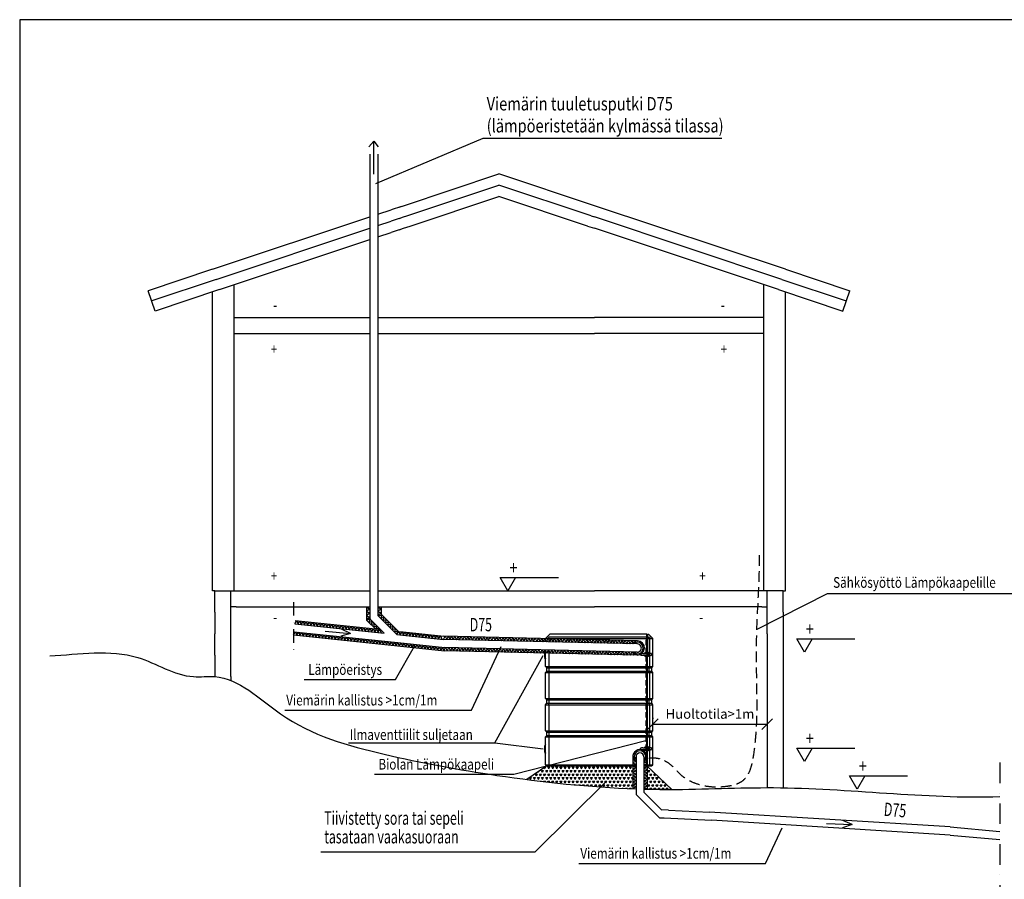
# Model space of a CAD drawing. Extents: x -3200 to 17800, y -1956 to 12894.
# Drawn here: x -3200 to 5982, y 4875 to 12894 of the extents above; entities that cross this region are included whole.
import ezdxf

# ---------------------------------------------------------------- set-up
doc = ezdxf.new("R2010")
doc.units = 0
doc.header["$LTSCALE"] = 50
doc.linetypes.add('DASHDOT', pattern=[25.4, 12.7, -6.35, 0, -6.35])
doc.linetypes.add('DASHED', pattern=[0.75, 0.5, -0.25])
doc.layers.get('0').update_dxf_attribs({"linetype": 'CONTINUOUS'})
doc.layers.get('DEFPOINTS').update_dxf_attribs({"linetype": 'CONTINUOUS'})
for name, color, linetype in [('A0N050', 7, 'CONTINUOUS'), ('A5AINE', 15, 'CONTINUOUS'), ('MITAT', 6, 'CONTINUOUS'), ('TEKSTI', 5, 'CONTINUOUS')]:
    doc.layers.add(name, color=color, linetype=linetype)
doc.styles.add('S', font='istorak', dxfattribs={"width": 0.8})
doc.dimstyles.get("Standard").update_dxf_attribs({"dimtxt": 0.18, "dimasz": 0.18, "dimexe": 0.18, "dimexo": 0.0625, "dimgap": 0.09, "dimtad": 0, "dimtih": 1, "dimtoh": 1, "dimdec": 4, "dimzin": 0, "dimtxsty": 'STANDARD', "dimcen": 0.09, "dimazin": 3, "dimtfac": 1, "dimtdec": 4, "dimtofl": 0, "dimtmove": 0, "dimatfit": 3, "dimtolj": 1, "dimtzin": 0})

# ---------------------------------------------------------------- blocks, each defined once
blk = doc.blocks.new('A5VILLAK')
for p, q in [((0, 0), (0.5, 1)), ((0.5, 1), (1, 0))]:
    blk.add_line(p, q)
blk = doc.blocks.new('_OBLIQUE')
at = {"color": 0, "linetype": 'BYBLOCK'}
blk.add_line((-0.5, -0.5), (0.5, 0.5), dxfattribs=at)
blk = doc.blocks.new('*D50')
at = {"color": 0, "linetype": 'BYBLOCK'}
for p, q in [((2704.3, 6382.6), (2704.3, 6372.6)), ((3770, 6382.6), (3770, 6372.6)), ((2704.3, 6322.6), (3770, 6322.6))]:
    blk.add_line(p, q, dxfattribs=at)
at = {"layer": 'DEFPOINTS', "color": 0, "linetype": 'BYBLOCK'}
for p in [(2704.3, 6322.6), (3770, 6322.6), (3770, 6322.6)]:
    blk.add_point(p, dxfattribs=at)
at = {"color": 0, "linetype": 'BYBLOCK', "xscale": 100, "yscale": 100, "zscale": 100, "rotation": 180}
blk.add_blockref('_OBLIQUE', (2704.3, 6322.6), dxfattribs=at)
at = {"color": 0, "linetype": 'BYBLOCK', "xscale": 100, "yscale": 100, "zscale": 100}
blk.add_blockref('_OBLIQUE', (3770, 6322.6), dxfattribs=at)
at = {"color": 0, "linetype": 'BYBLOCK', "insert": (3237.2, 6417.6), "char_height": 90, "attachment_point": 5}
blk.add_mtext('\\A1;Huoltotila>1m', dxfattribs=at)

msp = doc.modelspace()

# ---------------------------------------------------------------- hatches: boundary and pattern name
at = {"layer": 'A5AINE'}
h = msp.add_hatch(dxfattribs=at)
h.set_pattern_fill('TRIANG', color=256, scale=4, style=0)
edge = h.paths.add_edge_path()
edge.add_line((2517.50615, 5932.6396), (1715.64066, 5932.6396))
edge.add_line((1715.64066, 5932.6396), (1527.71455, 5806.29807))
edge.add_spline(control_points=[(1527.71455, 5806.29807), (1856.41718, 5763.92176), (2186.74938, 5733.3816), (2517.50615, 5720.41336)], knot_values=[4660.884244829, 4660.884244829, 4660.884244829, 4660.884244829, 5653.6589938074, 5653.6589938074, 5653.6589938074, 5653.6589938074], degree=3, periodic=0)
edge.add_line((2517.1206, 5720.43249), (2517.50615, 5720.63972))
edge.add_line((2517.50615, 5720.63972), (2517.50615, 5932.6396))
h = msp.add_hatch(dxfattribs=at)
h.set_pattern_fill('TRIANG', color=256, scale=4, style=0)
edge = h.paths.add_edge_path()
edge.add_line((2651.10431, 5930.93684), (2651.10431, 5716.14538))
edge.add_spline(control_points=[(2651.10431, 5716.14538), (2720.53401, 5714.43859), (2797.17934, 5713.44638), (2873.82517, 5713.5029), (2881.02929, 5713.51704)], knot_values=[5787.3049162795, 5787.3049162795, 5787.3049162795, 5787.3049162795, 5995.6416693287, 6017.2552161603, 6017.2552161603, 6017.2552161603, 6017.2552161603], degree=3, periodic=0)
edge.add_line((2881.02929, 5713.51704), (2651.10431, 5930.93684))

# ---------------------------------------------------------------- linework, layer by layer
for p, q in [((101.07468, 11760.16741), (55.08151, 11709.58063)), ((101.07468, 11452.74709), (101.07468, 11760.16741)), ((101.07468, 11760.16741), (142.30141, 11707.5992)), ((1118.88223, 11785.51258), (116.94059, 11362.27619)), ((3348.24682, 11785.51258), (1118.88223, 11785.51258)), ((64.69121, 11640.50291), (64.69121, 7305.53565)), ((139.69121, 11640.50291), (139.69121, 7351.09915)), ((379.3783, 11159.01514), (1269.54091, 11455.736)), ((2159.70351, 11159.01514), (1269.54091, 11455.736)), ((411.00108, 11064.14681), (1269.54091, 11350.32675)), ((2128.08073, 11064.14681), (1269.54091, 11350.32675)), ((442.62385, 10969.27848), (1269.54091, 11244.91749)), ((2096.45796, 10969.27848), (1269.54091, 11244.91749)), ((139.69121, 11079.11944), (264.69121, 11120.78611)), ((359.53476, 11152.40062), (264.69121, 11120.78611)), ((339.69121, 11145.78611), (379.3783, 11159.01514)), ((3940.02872, 10565.5734), (2159.70351, 11159.01514)), ((-1400.94691, 10565.5734), (64.69121, 11054.11944)), ((339.69121, 11040.37685), (264.69121, 11015.37685)), ((339.69121, 11040.37685), (379.3783, 11053.60588)), ((379.3783, 11053.60588), (411.00108, 11064.14681)), ((2128.08073, 11064.14681), (2159.70351, 11053.60588)), ((3908.40594, 10470.70507), (2159.70351, 11053.60588)), ((-1369.32413, 10470.70507), (64.69121, 10948.71019)), ((139.69121, 10973.71019), (264.69121, 11015.37685)), ((339.69121, 10934.9676), (264.69121, 10909.9676)), ((339.69121, 10934.9676), (379.3783, 10948.19663)), ((379.3783, 10948.19663), (442.62385, 10969.27848)), ((2096.45796, 10969.27848), (2159.70351, 10948.19663)), ((3876.78316, 10375.83674), (2159.70351, 10948.19663)), ((-1337.70135, 10375.83674), (64.69121, 10843.30093)), ((139.69121, 10868.30093), (264.69121, 10909.9676)), ((-1400.94691, 10565.5734), (-2000.9469, 10365.5734)), ((3940.02872, 10565.5734), (4540.02871, 10365.5734)), ((-1369.32413, 10470.70507), (-1969.32412, 10270.70507)), ((3908.40594, 10470.70507), (4508.40593, 10270.70507)), ((-1200.94691, 10354.75489), (-1200.94691, 10421.42156)), ((3740.02872, 10354.75489), (3740.02872, 10421.42156)), ((-1937.70135, 10175.83674), (-2000.9469, 10365.5734)), ((-1337.70135, 10375.83674), (-1937.70135, 10175.83674)), ((-1400.94691, 7565.57343), (-1400.94691, 10354.75489)), ((-1200.94691, 7565.57343), (-1200.94691, 10354.75489)), ((3740.02872, 7565.57343), (3740.02872, 10354.75489)), ((3876.78316, 10375.83674), (4476.78316, 10175.83674)), ((3940.02872, 7565.57343), (3940.02872, 10354.75489)), ((4476.78316, 10175.83674), (4540.02871, 10365.5734)), ((-1200.94691, 10115.5734), (64.69121, 10115.5734)), ((139.69121, 10115.5734), (264.69121, 10115.5734)), ((264.69121, 10115.5734), (2159.70351, 10115.5734)), ((3740.02872, 10115.5734), (2159.70351, 10115.5734)), ((-1200.94691, 9965.57341), (64.69121, 9965.57341)), ((139.69121, 9965.57341), (264.69121, 9965.57341)), ((264.69121, 9965.57341), (2159.70351, 9965.57341)), ((3740.02872, 9965.57341), (2159.70351, 9965.57341)), ((-1380.94691, 7565.57343), (-1400.94691, 7565.57343)), ((-1380.94691, 7565.57343), (64.69121, 7565.57343)), ((-1380.94691, 7365.57343), (-1380.94691, 7565.57343)), ((-1230.94691, 7165.57343), (-1230.94691, 7565.57343)), ((139.69121, 7565.57343), (264.69121, 7565.57343)), ((264.69121, 7565.57343), (2159.70351, 7565.57343)), ((3920.02872, 7565.57343), (2159.70351, 7565.57343)), ((4328.95671, 7537.67371), (3674.6688, 7206.70455)), ((3770.02872, 7165.57343), (3770.02872, 7565.57343)), ((3920.02872, 7365.57343), (3920.02872, 7565.57343)), ((3920.02872, 7565.57343), (3940.02872, 7565.57343)), ((6148.50857, 7537.67371), (4328.95671, 7537.67371)), ((-1380.94691, 7365.57343), (-1380.94691, 7165.57343)), ((-1180.94691, 7415.57343), (-1230.94691, 7415.57343)), ((-1180.94691, 7415.57343), (64.69121, 7415.57343)), ((139.69121, 7415.57343), (264.69121, 7415.57343)), ((139.69121, 7351.09915), (139.69121, 7336.60167)), ((264.69121, 7415.57343), (2159.70351, 7415.57343)), ((3720.02872, 7415.57343), (2159.70351, 7415.57343)), ((3720.02872, 7415.57343), (3770.02872, 7415.57343)), ((3920.02872, 7365.57343), (3920.02872, 7165.57343)), ((-635.3941, 7259.11545), (198.82322, 7171.40365)), ((64.69121, 7305.53565), (198.82322, 7171.40365)), ((139.69121, 7336.60167), (149.94248, 7326.35041)), ((149.94248, 7326.35041), (317.35162, 7158.94126)), ((-1380.94691, 6965.57344), (-1380.94691, 7165.57343)), ((-1230.94691, 6765.57344), (-1230.94691, 7165.57343)), ((-643.23656, 7184.52661), (326.08525, 7082.60957)), ((-351.63908, 7190.8701), (-115.33235, 7168.52574)), ((-115.33235, 7168.52574), (-205.14903, 7143.30073)), ((-115.33235, 7168.52574), (-199.90381, 7208.83988)), ((3770.02872, 7165.57343), (3770.02872, 5726.77311)), ((3920.02872, 7165.57343), (3920.02872, 5729.82977)), ((317.35162, 7158.94126), (372.66488, 7153.12548)), ((326.08525, 7082.60957), (765.61405, 7036.39635)), ((372.66488, 7153.12548), (752.33926, 7113.20552)), ((2561.09752, 7070.81915), (752.33926, 7113.20552)), ((305.19958, 6739.06595), (481.5915, 7051.17655)), ((2559.30585, 6994.36305), (765.61405, 7036.39635)), ((1013.07302, 6452.4298), (1289.38251, 7046.71441)), ((-1380.94691, 6965.57344), (-1380.94691, 6765.57344)), ((1229.26748, 6146.60205), (1681.97187, 6962.62746)), ((-1380.94691, 6765.57344), (-1380.94691, 6765.57344)), ((-1380.94691, 6765.57344), (-1380.94691, 6762.90689)), ((-1230.94691, 6765.57344), (-1230.94691, 6729.54903)), ((-547.29636, 6739.06595), (305.19958, 6739.06595)), ((-728.5921, 6452.4298), (1013.07302, 6452.4298)), ((1408.51262, 5855.19856), (2638.43088, 6169.9716)), ((-133.05723, 6146.60205), (1229.26748, 6146.60205)), ((1229.26748, 6146.60205), (1682.92796, 6092.92224)), ((2547.50615, 6017.63748), (2547.50615, 5667.41871)), ((2621.10431, 6017.63748), (2621.10431, 5688.23346)), ((1715.64066, 5932.6396), (1527.71455, 5806.29807)), ((2649.3036, 5932.6396), (2881.02929, 5713.51704)), ((109.48259, 5855.19856), (1408.51262, 5855.19856)), ((1608.28445, 5130.22607), (2267.56609, 5786.68043)), ((2547.50615, 5667.41871), (2681.63815, 5533.28671)), ((2621.10431, 5688.23346), (2788.51345, 5520.82432)), ((2681.63815, 5533.28671), (2765.91239, 5449.01247)), ((2851.46593, 5520.13487), (2784.27404, 5522.02342)), ((2851.46593, 5520.13487), (3232.82533, 5502.49273)), ((2765.91239, 5449.01247), (2809.09096, 5447.01498)), ((2809.09096, 5447.01498), (3250.57043, 5426.59161)), ((5477.16183, 5363.48044), (3232.82533, 5502.49273)), ((5476.0241, 5288.28512), (3250.57043, 5426.59161)), ((4562.5353, 5386.77351), (4475.75044, 5422.07153)), ((3755.89241, 5023.41244), (3910.14752, 5355.18331)), ((4325.32615, 5395.2566), (4562.5353, 5386.77351)), ((4562.5353, 5386.77351), (4474.34798, 5356.33777)), ((5477.16183, 5363.48044), (5939.85579, 5322.2905)), ((5476.0241, 5288.28512), (5939.85579, 5246.9939)), ((-392.41807, 5130.22607), (1608.28445, 5130.22607)), ((2014.22729, 5023.41244), (3755.89241, 5023.41244))]:
    msp.add_line(p, q)
at = {"linetype": 'DASHDOT', "ltscale": 0.2}
msp.add_line((-646.89638, 7461.84321), (-646.89638, 6970.96147), dxfattribs=at)
at = {"ltscale": 16.3}
for p, q in [((1704.32724, 7122.42751), (1744.50857, 7162.60884)), ((2649.3036, 7162.60884), (1744.50857, 7162.60884)), ((2649.3036, 6989.61317), (2649.3036, 7162.60884)), ((2654.30084, 7162.60884), (2664.11826, 7162.60884)), ((2654.30084, 7162.60884), (2654.30084, 6989.61317)), ((2704.29959, 7122.42751), (2664.11826, 7162.60884)), ((1704.32724, 7122.42751), (2649.3036, 7122.42751)), ((1704.32724, 7090.89667), (1704.32724, 7122.42751)), ((1718.07886, 7136.17913), (1739.01266, 7133.74093)), ((1734.32649, 7122.42751), (1739.01266, 7133.74093)), ((1734.32649, 7122.42751), (1734.32649, 7090.19367)), ((2649.3036, 7133.74093), (1739.01266, 7133.74093)), ((2654.30084, 7133.74093), (2669.61416, 7133.74093)), ((2654.30084, 7122.42751), (2704.29959, 7122.42751)), ((2669.61416, 7133.74093), (2690.54797, 7136.17913)), ((2674.30034, 7122.42751), (2669.61416, 7133.74093)), ((2674.30034, 7122.42751), (2674.30034, 6982.61334)), ((2704.29959, 6861.10638), (2704.29959, 7122.42751)), ((1696.82742, 6945.63536), (1696.82742, 6999.59205)), ((1701.92329, 7012.61259), (1697.78737, 7003.86721)), ((1702.82727, 7012.18508), (1701.92329, 7012.61259)), ((1702.82727, 6933.04211), (1702.82727, 7012.18508)), ((1702.82727, 6933.32695), (1702.82727, 7011.90024)), ((1704.32724, 6861.10638), (1704.32724, 7014.39858)), ((1734.32649, 7013.69558), (1734.32649, 6861.10638)), ((2598.23727, 6982.58404), (2598.06274, 6982.56675)), ((2598.90608, 6982.61334), (2598.23727, 6982.58404)), ((2606.5676, 6982.61334), (2598.90608, 6982.61334)), ((2612.2688, 6982.61334), (2606.5676, 6982.61334)), ((2612.2688, 6982.61334), (2649.3036, 6982.61334)), ((2627.30415, 6982.61334), (2627.30415, 6983.61332)), ((2631.30405, 6982.61334), (2631.30405, 6983.61332)), ((2633.304, 6989.61317), (2665.3032, 6989.61317)), ((2633.304, 6985.61327), (2665.3032, 6985.61327)), ((2649.3036, 6985.61327), (2649.3036, 6982.61334)), ((2649.3036, 6982.61334), (2649.3036, 6962.61384)), ((2654.30084, 6985.61327), (2654.30084, 6959.61392)), ((2665.3032, 6982.61334), (2665.3032, 6962.61384)), ((2665.30322, 6982.61334), (2667.59725, 6982.61334)), ((2667.30315, 6983.61332), (2667.30315, 6982.61334)), ((2670.16308, 6965.61377), (2670.16308, 6979.61342)), ((2671.30305, 6983.61332), (2671.30305, 6961.61387)), ((2675.8003, 6982.61334), (2671.30305, 6982.61334)), ((2685.76929, 6982.61334), (2675.8003, 6982.61334)), ((1701.92329, 6932.61459), (1697.78737, 6941.35998)), ((1702.82727, 6933.04211), (1701.92329, 6932.61459)), ((2598.06284, 6962.66043), (2598.90608, 6962.61384)), ((2606.5676, 6962.61384), (2598.90608, 6962.61384)), ((2612.2688, 6962.61384), (2606.5676, 6962.61384)), ((2649.3036, 6962.61384), (2612.2688, 6962.61384)), ((2627.30415, 6961.61387), (2627.30415, 6962.61384)), ((2631.30405, 6961.61387), (2631.30405, 6962.61384)), ((2665.3032, 6959.61392), (2633.304, 6959.61392)), ((2665.3032, 6955.61402), (2633.304, 6955.61402)), ((2649.3036, 6962.61384), (2649.3036, 6959.61392)), ((2649.3036, 6109.63518), (2649.3036, 6955.61402)), ((2654.30084, 6109.63518), (2654.30084, 6955.61402)), ((2667.59725, 6962.61384), (2665.30322, 6962.61384)), ((2667.30315, 6962.61384), (2667.30315, 6961.61387)), ((2675.8003, 6962.61384), (2671.30305, 6962.61384)), ((2674.30034, 6962.61384), (2674.30034, 6861.10638)), ((2685.76929, 6962.61384), (2675.8003, 6962.61384)), ((1714.32699, 6848.61669), (1704.32724, 6861.10638)), ((1704.32724, 6861.10638), (2649.3036, 6861.10638)), ((1704.32724, 6804.12781), (1714.32699, 6816.61749)), ((1704.32724, 6561.11388), (1704.32724, 6804.12781)), ((1704.32724, 6804.12781), (2649.3036, 6804.12781)), ((1714.32699, 6848.61669), (2649.3036, 6848.61669)), ((1714.32699, 6816.61749), (1714.32699, 6848.61669)), ((1714.32699, 6816.61749), (2649.3036, 6816.61749)), ((1738.46852, 6848.61669), (1734.32649, 6861.10638)), ((1734.32649, 6804.12781), (1738.46852, 6816.61749)), ((1734.32649, 6804.12781), (1734.32649, 6561.11388)), ((1738.46852, 6816.61749), (1738.46852, 6848.61669)), ((2654.30084, 6861.10638), (2704.29959, 6861.10638)), ((2654.30084, 6848.61669), (2694.29984, 6848.61669)), ((2654.30084, 6816.61749), (2694.29984, 6816.61749)), ((2654.30084, 6804.12781), (2704.29959, 6804.12781)), ((2670.15831, 6848.61669), (2674.30034, 6861.10638)), ((2670.15831, 6816.61749), (2670.15831, 6848.61669)), ((2674.30034, 6804.12781), (2670.15831, 6816.61749)), ((2674.30034, 6804.12781), (2674.30034, 6561.11388)), ((2694.29984, 6848.61669), (2704.29959, 6861.10638)), ((2694.29984, 6816.61749), (2694.29984, 6848.61669)), ((2704.29959, 6804.12781), (2694.29984, 6816.61749)), ((2704.29959, 6561.11388), (2704.29959, 6804.12781)), ((1714.32699, 6548.6242), (1704.32724, 6561.11388)), ((1704.32724, 6561.11388), (2649.3036, 6561.11388)), ((1714.32699, 6548.6242), (2649.3036, 6548.6242)), ((1714.32699, 6516.625), (1714.32699, 6548.6242)), ((1738.46852, 6548.6242), (1734.32649, 6561.11388)), ((1738.46852, 6516.625), (1738.46852, 6548.6242)), ((2654.30084, 6561.11388), (2704.29959, 6561.11388)), ((2654.30084, 6548.6242), (2694.29984, 6548.6242)), ((2670.15831, 6548.6242), (2674.30034, 6561.11388)), ((2670.15831, 6516.625), (2670.15831, 6548.6242)), ((2694.29984, 6548.6242), (2704.29959, 6561.11388)), ((2694.29984, 6516.625), (2694.29984, 6548.6242)), ((1704.32724, 6504.13531), (1714.32699, 6516.625)), ((1704.32724, 6504.13531), (2649.3036, 6504.13531)), ((1704.32724, 6261.12138), (1704.32724, 6504.13531)), ((1714.32699, 6516.625), (2649.3036, 6516.625)), ((1734.32649, 6504.13531), (1738.46852, 6516.625)), ((1734.32649, 6504.13531), (1734.32649, 6261.12138)), ((2654.30084, 6516.625), (2694.29984, 6516.625)), ((2654.30084, 6504.13531), (2704.29959, 6504.13531)), ((2674.30034, 6504.13531), (2670.15831, 6516.625)), ((2674.30034, 6504.13531), (2674.30034, 6261.12138)), ((2704.29959, 6504.13531), (2694.29984, 6516.625)), ((2704.29959, 6261.12138), (2704.29959, 6504.13531)), ((1714.32699, 6248.6317), (1704.32724, 6261.12138)), ((1704.32724, 6261.12138), (2649.3036, 6261.12138)), ((1714.32699, 6248.6317), (2649.3036, 6248.6317)), ((1714.32699, 6216.6325), (1714.32699, 6248.6317)), ((1738.46852, 6248.6317), (1734.32649, 6261.12138)), ((1738.46852, 6216.6325), (1738.46852, 6248.6317)), ((2654.30084, 6261.12138), (2704.29959, 6261.12138)), ((2654.30084, 6248.6317), (2694.29984, 6248.6317)), ((2670.15831, 6248.6317), (2674.30034, 6261.12138)), ((2670.15831, 6216.6325), (2670.15831, 6248.6317)), ((2694.29984, 6248.6317), (2704.29959, 6261.12138)), ((2694.29984, 6216.6325), (2694.29984, 6248.6317)), ((1704.32724, 6204.14282), (1714.32699, 6216.6325)), ((1704.32724, 6204.14282), (2649.3036, 6204.14282)), ((1704.32724, 5943.95303), (1704.32724, 6204.14282)), ((1714.32699, 6216.6325), (2649.3036, 6216.6325)), ((1734.32649, 6204.14282), (1738.46852, 6216.6325)), ((1734.32649, 6204.14282), (1734.32649, 5943.95303)), ((2654.30084, 6216.6325), (2694.29984, 6216.6325)), ((2654.30084, 6204.14282), (2704.29959, 6204.14282)), ((2674.30034, 6204.14282), (2670.15831, 6216.6325)), ((2674.30034, 6204.14282), (2674.30034, 6102.63535)), ((2704.29959, 6204.14282), (2694.29984, 6216.6325)), ((2704.29959, 5943.95303), (2704.29959, 6204.14282)), ((1696.82742, 6065.65737), (1696.82742, 6119.61406)), ((1701.92329, 6132.6346), (1697.78737, 6123.88922)), ((1701.92329, 6052.6366), (1697.78737, 6061.38199)), ((1702.82727, 6132.20709), (1701.92329, 6132.6346)), ((1702.82727, 6053.06412), (1702.82727, 6132.20709)), ((1702.82727, 6053.34895), (1702.82727, 6131.92225)), ((2598.23727, 6102.60605), (2598.06274, 6102.58876)), ((2598.06284, 6082.68244), (2598.90608, 6082.63585)), ((2598.90608, 6102.63535), (2598.23727, 6102.60605)), ((2606.5676, 6102.63535), (2598.90608, 6102.63535)), ((2606.5676, 6082.63585), (2598.90608, 6082.63585)), ((2612.2688, 6102.63535), (2606.5676, 6102.63535)), ((2612.2688, 6082.63585), (2606.5676, 6082.63585)), ((2612.2688, 6102.63535), (2649.3036, 6102.63535)), ((2649.3036, 6082.63585), (2612.2688, 6082.63585)), ((2627.30415, 6102.63535), (2627.30415, 6103.63533)), ((2627.30415, 6081.63588), (2627.30415, 6082.63585)), ((2631.30405, 6102.63535), (2631.30405, 6103.63533)), ((2631.30405, 6081.63588), (2631.30405, 6082.63585)), ((2633.304, 6109.63518), (2665.3032, 6109.63518)), ((2633.304, 6105.63528), (2665.3032, 6105.63528)), ((2665.3032, 6079.63593), (2633.304, 6079.63593)), ((2665.3032, 6075.63603), (2633.304, 6075.63603)), ((2649.3036, 6105.63528), (2649.3036, 6102.63535)), ((2649.3036, 6102.63535), (2649.3036, 6082.63585)), ((2649.3036, 6082.63585), (2649.3036, 6079.63593)), ((2649.3036, 5932.6396), (2649.3036, 6075.63603)), ((2654.30084, 6105.63528), (2654.30084, 6079.63593)), ((2654.30084, 5932.6396), (2654.30084, 6075.63603)), ((2665.3032, 6102.63535), (2665.3032, 6082.63585)), ((2665.30322, 6102.63535), (2667.59725, 6102.63535)), ((2667.59725, 6082.63585), (2665.30322, 6082.63585)), ((2667.30315, 6103.63533), (2667.30315, 6102.63535)), ((2667.30315, 6082.63585), (2667.30315, 6081.63588)), ((2670.16308, 6085.63578), (2670.16308, 6099.63543)), ((2671.30305, 6103.63533), (2671.30305, 6081.63588)), ((2675.8003, 6102.63535), (2671.30305, 6102.63535)), ((2675.8003, 6082.63585), (2671.30305, 6082.63585)), ((2674.30034, 6082.63585), (2674.30034, 5943.95303)), ((2685.76929, 6102.63535), (2675.8003, 6102.63535)), ((2685.76929, 6082.63585), (2675.8003, 6082.63585)), ((1702.82727, 6053.06412), (1701.92329, 6052.6366)), ((1715.64066, 5932.6396), (1704.32724, 5943.95303)), ((1704.32724, 5943.95303), (2547.50615, 5943.95303)), ((1715.64066, 5932.6396), (2547.50615, 5932.6396)), ((1739.01266, 5932.6396), (1734.32649, 5943.95303)), ((2621.10431, 5943.95303), (2649.3036, 5943.95303)), ((2621.10431, 5932.6396), (2649.3036, 5932.6396)), ((2654.30084, 5943.95303), (2704.29959, 5943.95303)), ((2654.30084, 5932.6396), (2692.98616, 5932.6396)), ((2669.61416, 5932.6396), (2674.30034, 5943.95303)), ((2692.98616, 5932.6396), (2704.29959, 5943.95303))]:
    msp.add_line(p, q, dxfattribs=at)
at = {"linetype": 'DASHED', "ltscale": 2}
for p, q in [((2638.43088, 7107.91508), (2638.43088, 6002.69479)), ((2643.83167, 7107.91508), (2643.83167, 6002.69479))]:
    msp.add_line(p, q, dxfattribs=at)
at = {"linetype": 'DASHDOT', "ltscale": 0.3}
msp.add_line((5939.85579, 5963.51165), (5939.85579, 3815.84667), dxfattribs=at)
at = {"ltscale": 16.3}
for points in [[(2598.05639, 6962.61384), (2596.71585, 6962.73186), (2595.36837, 6963.09724), (2594.10051, 6963.69381), (2592.93821, 6964.50237), (2591.89814, 6965.50876), (2591.00361, 6966.69341), (2590.27916, 6968.02872), (2589.74567, 6969.48074), (2589.41853, 6971.00883), (2589.30516, 6972.57633), (2589.40827, 6974.14455), (2589.72546, 6975.67554), (2590.24868, 6977.13031), (2590.96521, 6978.47357), (2591.85705, 6979.67162), (2592.90245, 6980.6952), (2594.07525, 6981.51869), (2595.34665, 6982.1219), (2596.68502, 6982.4898), (2598.05639, 6982.61334)], [(2667.30315, 6982.55993), (2667.06423, 6982.60006), (2666.83504, 6982.61334)], [(2667.59725, 6982.61334), (2667.817, 6982.60009), (2668.05313, 6982.55993)], [(2668.05313, 6982.55993), (2668.54171, 6982.39331), (2668.99254, 6982.11994), (2669.39242, 6981.74585), (2669.72068, 6981.28794), (2669.96252, 6980.76921), (2670.11289, 6980.20026), (2670.16308, 6979.61342)], [(2685.76929, 6962.61384), (2686.8223, 6962.72535), (2687.85321, 6963.05799), (2688.83627, 6963.60347), (2689.75236, 6964.35131), (2690.57782, 6965.28208), (2691.29765, 6966.37904), (2691.89224, 6967.61218), (2692.35154, 6968.9608), (2692.66263, 6970.38674), (2692.82045, 6971.86707), (2692.8205, 6973.35924), (2692.66276, 6974.8396), (2692.35177, 6976.26558), (2691.89255, 6977.61425), (2691.29803, 6978.84746), (2690.57827, 6979.94452), (2689.75286, 6980.87539), (2688.83674, 6981.6234), (2687.85354, 6982.16905), (2686.82268, 6982.50175), (2685.76929, 6982.61334)], [(2666.83504, 6962.61384), (2667.06407, 6962.6271), (2667.30315, 6962.66725)], [(2668.05313, 6962.66725), (2667.81702, 6962.6271), (2667.59725, 6962.61384)], [(2670.16308, 6965.61377), (2670.11289, 6965.02693), (2669.96252, 6964.45798), (2669.72068, 6963.93924), (2669.39242, 6963.48134), (2668.99254, 6963.10725), (2668.54171, 6962.83388), (2668.05313, 6962.66725)], [(2598.05639, 6082.63585), (2596.71585, 6082.75387), (2595.36837, 6083.11925), (2594.10051, 6083.71582), (2592.93821, 6084.52438), (2591.89814, 6085.53077), (2591.00361, 6086.71542), (2590.27916, 6088.05073), (2589.74567, 6089.50275), (2589.41853, 6091.03084), (2589.30516, 6092.59834), (2589.40827, 6094.16656), (2589.72546, 6095.69755), (2590.24868, 6097.15232), (2590.96521, 6098.49558), (2591.85705, 6099.69362), (2592.90245, 6100.71721), (2594.07525, 6101.5407), (2595.34665, 6102.14391), (2596.68502, 6102.51181), (2598.05639, 6102.63535)], [(2667.30315, 6102.58194), (2667.06423, 6102.62207), (2666.83504, 6102.63535)], [(2666.83504, 6082.63585), (2667.06407, 6082.64911), (2667.30315, 6082.68926)], [(2667.59725, 6102.63535), (2667.817, 6102.6221), (2668.05313, 6102.58194)], [(2668.05313, 6082.68926), (2667.81702, 6082.64911), (2667.59725, 6082.63585)], [(2668.05313, 6102.58194), (2668.54171, 6102.41531), (2668.99254, 6102.14195), (2669.39242, 6101.76786), (2669.72068, 6101.30995), (2669.96252, 6100.79122), (2670.11289, 6100.22227), (2670.16308, 6099.63543)], [(2670.16308, 6085.63578), (2670.11289, 6085.04894), (2669.96252, 6084.47999), (2669.72068, 6083.96125), (2669.39242, 6083.50335), (2668.99254, 6083.12925), (2668.54171, 6082.85589), (2668.05313, 6082.68926)], [(2685.76929, 6082.63585), (2686.8223, 6082.74736), (2687.85321, 6083.08), (2688.83627, 6083.62548), (2689.75236, 6084.37331), (2690.57782, 6085.30409), (2691.29765, 6086.40105), (2691.89224, 6087.63419), (2692.35154, 6088.9828), (2692.66263, 6090.40875), (2692.82045, 6091.88908), (2692.8205, 6093.38125), (2692.66276, 6094.86161), (2692.35177, 6096.28759), (2691.89255, 6097.63626), (2691.29803, 6098.86947), (2690.57827, 6099.96653), (2689.75286, 6100.8974), (2688.83674, 6101.6454), (2687.85354, 6102.19106), (2686.82268, 6102.52376), (2685.76929, 6102.63535)]]:
    msp.add_lwpolyline(points, dxfattribs=at)
for centre, radius, start, end in [((2559.30585, 7032.61209), 54.99862, 222.705810603, 134.609346641), ((2559.30585, 7032.61209), 38.24904, 267.315157244, 90), ((2648.30099, 7087.14303), 5.99985, 279.657830477, 0), ((1706.82717, 6999.59205), 9.99975, 154.689304721, 180), ((1704.64244, 7011.90024), 1.81516, 100, 180), ((2633.304, 6983.61332), 5.99985, 90, 180), ((2633.304, 6983.61332), 1.99995, 90, 180), ((2665.3032, 6983.61332), 5.99985, 0, 90), ((2665.3032, 6983.61332), 1.99995, 0, 90), ((1706.82717, 6945.63514), 9.99975, 180, 205.310695279), ((1704.64244, 6933.32695), 1.81516, 180, 260), ((2633.304, 6961.61387), 5.99985, 180, 270), ((2633.304, 6961.61387), 1.99995, 180, 270), ((2665.3032, 6961.61387), 1.99995, 270, 0), ((2665.3032, 6961.61387), 5.99985, 270, 0), ((1706.82717, 6119.61406), 9.99975, 154.689304721, 180), ((1706.82717, 6065.65715), 9.99975, 180, 205.310695279), ((1704.64244, 6131.92225), 1.81516, 100, 180), ((2584.30523, 6017.63748), 54.99862, 311.996939451, 228.003060549), ((2633.304, 6103.63533), 5.99985, 90, 180), ((2633.304, 6081.63588), 5.99985, 180, 270), ((2633.304, 6103.63533), 1.99995, 90, 180), ((2633.304, 6081.63588), 1.99995, 180, 270), ((2665.3032, 6103.63533), 5.99985, 0, 90), ((2665.3032, 6103.63533), 1.99995, 0, 90), ((2665.3032, 6081.63588), 1.99995, 270, 0), ((2665.3032, 6081.63588), 5.99985, 270, 0), ((1704.64244, 6053.34895), 1.81516, 180, 260), ((2584.30523, 6017.63748), 36.79908, 0, 180)]:
    msp.add_arc(centre, radius, start, end, dxfattribs=at)
at = {"linetype": 'DASHED', "ltscale": 4, "start_tangent": (0.9905758131, 0.1369655378), "end_tangent": (-0.0179745244, 0.9998384452)}
msp.add_spline([(2668.45724, 6005.87652), (2778.92851, 5996.53486), (2881.43018, 5934.73327), (2979.05081, 5838.77816), (3063.65532, 5786.73468), (3249.13452, 5739.57032), (3351.63619, 5739.57032), (3550.13146, 5801.37192), (3646.12512, 6043.69926), (3673.29529, 6758.31659), (3673.29529, 7159.61152), (3698.38633, 7920.39983)], degree=3, dxfattribs=at)
for points, knots in [([(-2920.22283, 6960.87784), (-2646.70483, 6971.17847), (-2168.62973, 7060.611), (-1703.18446, 6736.08709), (-1204.3853, 6802.67059), (-699.23787, 6276.8862), (205.84933, 6023.72665), (1324.55092, 5818.94366), (2113.53319, 5734.89854), (2547.50615, 5719.28552)], [0, 0, 0, 0, 821.1356628332, 1369.4435397739, 1569.4435377739, 2272.3495528647, 3312.0479098787, 4381.1891423352, 5683.6731132103, 5683.6731132103, 5683.6731132103, 5683.6731132103]), ([(2621.10431, 5716.93301), (2700.53019, 5714.71541), (3102.91475, 5708.78786), (4209.69453, 5771.98671), (5235.99055, 5625.30954), (5939.85579, 5645.96007)], [5757.2973022483, 5757.2973022483, 5757.2973022483, 5757.2973022483, 5995.6416693287, 6964.5272150788, 9077.7306406195, 9077.7306406195, 9077.7306406195, 9077.7306406195])]:
    msp.add_open_spline(points, degree=3, knots=knots)
at = {"layer": 'A0N050'}
msp.add_lwpolyline([(-3200.4596, -1955.84882), (17799.5404, -1955.84882), (17799.5404, 12894.15118), (-3200.4596, 12894.15118)], close=True, dxfattribs=at)
at = {"layer": 'A5AINE'}
for p, q in [((34.69121, 7415.57343), (34.69121, 7305.53565)), ((169.69121, 7415.57343), (169.69121, 7351.09915)), ((171.15568, 7347.56361), (331.05329, 7187.666)), ((-632.25711, 7288.95099), (117.70216, 7210.0983)), ((34.69121, 7305.53565), (34.69121, 7293.10925)), ((34.69121, 7293.10925), (43.47801, 7284.32245)), ((43.47801, 7284.32245), (117.70216, 7210.0983)), ((331.05329, 7187.666), (375.80186, 7182.96102)), ((375.80186, 7182.96102), (755.47624, 7143.04106)), ((-646.37355, 7154.69107), (322.94826, 7052.77403)), ((2561.80035, 7100.81092), (753.04208, 7143.19729)), ((322.94826, 7052.77403), (762.47707, 7006.56082)), ((2558.60303, 6964.37128), (764.91123, 7006.40459)), ((2517.50615, 6017.63748), (2517.50615, 5720.41336)), ((2651.10431, 6017.63748), (2651.10431, 5716.14538))]:
    msp.add_line(p, q, dxfattribs=at)
for centre, radius, start, end in [((2560.20169, 7032.5911), 66.45081, 268.657578622, 88.657578622), ((2584.30523, 6017.63748), 67.16251, 354.036750528, 185.963249472)]:
    msp.add_arc(centre, radius, start, end, dxfattribs=at)
at = {"layer": 'TEKSTI'}
for p, q in [((1281.85796, 7688.97595), (1823.05033, 7688.97595)), ((1353.10444, 7565.57343), (1281.85796, 7688.97595)), ((1424.35092, 7688.97595), (1353.10444, 7565.57343)), ((4046.77812, 7117.76557), (4587.97049, 7117.76557)), ((4118.0246, 6994.36305), (4046.77812, 7117.76557)), ((4189.27108, 7117.76557), (4118.0246, 6994.36305)), ((4046.77812, 6097.76557), (4587.97049, 6097.76557)), ((4118.0246, 5974.36305), (4046.77812, 6097.76557)), ((4189.27108, 6097.76557), (4118.0246, 5974.36305)), ((4539.32283, 5839.54048), (5080.5152, 5839.54048)), ((4610.56931, 5716.13795), (4539.32283, 5839.54048)), ((4681.81579, 5839.54048), (4610.56931, 5716.13795))]:
    msp.add_line(p, q, dxfattribs=at)

# ---------------------------------------------------------------- block references
at = {"layer": 'A5AINE', "yscale": 30}
for p, xscale, zscale, rotation in [((34.69121, 7415.57343), 39.48588, 39.48588, 270), ((34.69121, 7376.08755), 39.48588, 39.48588, 270), ((139.69121, 7415.57343), 39.48588, 39.48588, 270), ((139.69121, 7376.08755), 39.48588, 39.48588, 270), ((144.81685, 7331.47604), 30.5001276, 30.5001276, 315.0000000000003), ((-635.3941, 7259.11545), 31.0672506, 31.0672506, 353.9978243075768), ((-605.55856, 7255.97847), 31.0672506, 31.0672506, 353.9978243075768), ((-575.72302, 7252.84148), 31.0672506, 31.0672506, 353.9978243075768), ((-545.88748, 7249.70449), 31.0672506, 31.0672506, 353.9978243075768), ((-516.05194, 7246.56751), 31.0672506, 31.0672506, 353.9978243075768), ((-486.21641, 7243.43052), 31.0672506, 31.0672506, 353.9978243075768), ((-456.38087, 7240.29353), 31.0672506, 31.0672506, 353.9978243075768), ((-426.54533, 7237.15654), 31.0672506, 31.0672506, 353.9978243075768), ((-396.70979, 7234.01956), 31.0672506, 31.0672506, 353.9978243075768), ((-366.87426, 7230.88257), 31.0672506, 31.0672506, 353.9978243075768), ((-337.03872, 7227.74558), 31.0672506, 31.0672506, 353.9978243075768), ((-307.20318, 7224.6086), 31.0672506, 31.0672506, 353.9978243075768), ((34.69121, 7336.60167), 39.48588, 39.48588, 270), ((34.69121, 7293.10925), 30.5001276, 30.5001276, 315.0000000000003), ((55.90442, 7271.89604), 30.5001276, 30.5001276, 315.0000000000003), ((77.11762, 7250.68284), 30.5001276, 30.5001276, 315.0000000000003), ((166.03005, 7310.26284), 30.5001276, 30.5001276, 315.0000000000003), ((187.24325, 7289.04963), 30.5001276, 30.5001276, 315.0000000000003), ((208.45646, 7267.83643), 30.5001276, 30.5001276, 315.0000000000003), ((229.66966, 7246.62323), 30.5001276, 30.5001276, 315.0000000000003), ((-646.37355, 7154.69107), 30.1407789, 30.1407789, 353.9978243075769), ((-616.53801, 7151.55408), 30.1407789, 30.1407789, 353.9978243075769), ((-586.70247, 7148.4171), 30.1407789, 30.1407789, 353.9978243075769), ((-556.86694, 7145.28011), 30.1407789, 30.1407789, 353.9978243075769), ((-527.0314, 7142.14312), 30.1407789, 30.1407789, 353.9978243075769), ((-497.19586, 7139.00614), 30.1407789, 30.1407789, 353.9978243075769), ((-467.36032, 7135.86915), 30.1407789, 30.1407789, 353.9978243075769), ((-437.52479, 7132.73216), 30.1407789, 30.1407789, 353.9978243075769), ((-277.36764, 7221.47161), 31.0672506, 31.0672506, 353.9978243075768), ((-247.5321, 7218.33462), 31.0672506, 31.0672506, 353.9978243075768), ((-217.69657, 7215.19764), 31.0672506, 31.0672506, 353.9978243075768), ((-187.86103, 7212.06065), 31.0672506, 31.0672506, 353.9978243075768), ((-158.02549, 7208.92366), 31.0672506, 31.0672506, 353.9978243075768), ((-128.18995, 7205.78668), 31.0672506, 31.0672506, 353.9978243075768), ((-98.35442, 7202.64969), 31.0672506, 31.0672506, 353.9978243075768), ((-68.51888, 7199.5127), 31.0672506, 31.0672506, 353.9978243075768), ((-38.68334, 7196.37572), 31.0672506, 31.0672506, 353.9978243075768), ((-8.8478, 7193.23873), 31.0672506, 31.0672506, 353.9978243075768), ((20.98773, 7190.10174), 31.0672506, 31.0672506, 353.9978243075768), ((50.82327, 7186.96476), 31.0672506, 31.0672506, 353.9978243075768), ((80.65881, 7183.82777), 31.0672506, 31.0672506, 353.9978243075768), ((98.33083, 7229.46964), 30.5001276, 30.5001276, 315.0000000000003), ((110.49435, 7180.69078), 31.0672506, 31.0672506, 353.9978243075768), ((117.70216, 7210.0983), 30.5001276, 30.5001276, 315.0000000000003), ((140.32989, 7177.55379), 31.0672506, 31.0672506, 353.9978243075768), ((250.88286, 7225.41002), 30.5001276, 30.5001276, 315.0000000000003), ((272.09607, 7204.19682), 30.5001276, 30.5001276, 315.0000000000003), ((293.30927, 7182.98362), 30.5001276, 30.5001276, 315.0000000000003), ((317.35162, 7158.94126), 31.2418155, 31.2418155, 353.9978243075764), ((347.18716, 7155.80428), 31.2418155, 31.2418155, 353.9978243075764), ((377.0227, 7152.66729), 31.2418155, 31.2418155, 353.9978243075764), ((406.85823, 7149.5303), 31.2418155, 31.2418155, 353.9978243075764), ((436.69377, 7146.39332), 31.2418155, 31.2418155, 353.9978243075764), ((466.52931, 7143.25633), 31.2418155, 31.2418155, 353.9978243075764), ((496.36485, 7140.11934), 31.2418155, 31.2418155, 353.9978243075764), ((526.20039, 7136.98236), 31.2418155, 31.2418155, 353.9978243075764), ((556.03592, 7133.84537), 31.2418155, 31.2418155, 353.9978243075764), ((-407.68925, 7129.59518), 30.1407789, 30.1407789, 353.9978243075769), ((-377.85371, 7126.45819), 30.1407789, 30.1407789, 353.9978243075769), ((-348.01817, 7123.3212), 30.1407789, 30.1407789, 353.9978243075769), ((-318.18263, 7120.18422), 30.1407789, 30.1407789, 353.9978243075769), ((-288.3471, 7117.04723), 30.1407789, 30.1407789, 353.9978243075769), ((-258.51156, 7113.91024), 30.1407789, 30.1407789, 353.9978243075769), ((-228.67602, 7110.77326), 30.1407789, 30.1407789, 353.9978243075769), ((-198.84048, 7107.63627), 30.1407789, 30.1407789, 353.9978243075769), ((-169.00495, 7104.49928), 30.1407789, 30.1407789, 353.9978243075769), ((-139.16941, 7101.3623), 30.1407789, 30.1407789, 353.9978243075769), ((-109.33387, 7098.22531), 30.1407789, 30.1407789, 353.9978243075769), ((-79.49833, 7095.08832), 30.1407789, 30.1407789, 353.9978243075769), ((-49.66279, 7091.95133), 30.1407789, 30.1407789, 353.9978243075769), ((-19.82726, 7088.81435), 30.1407789, 30.1407789, 353.9978243075769), ((10.00828, 7085.67736), 30.1407789, 30.1407789, 353.9978243075769), ((39.84382, 7082.54037), 30.1407789, 30.1407789, 353.9978243075769), ((69.67936, 7079.40339), 30.1407789, 30.1407789, 353.9978243075769), ((99.51489, 7076.2664), 30.1407789, 30.1407789, 353.9978243075769), ((129.35043, 7073.12941), 30.1407789, 30.1407789, 353.9978243075769), ((159.18597, 7069.99243), 30.1407789, 30.1407789, 353.9978243075769), ((189.02151, 7066.85544), 30.1407789, 30.1407789, 353.9978243075769), ((218.85705, 7063.71845), 30.1407789, 30.1407789, 353.9978243075769), ((248.69258, 7060.58147), 30.1407789, 30.1407789, 353.9978243075769), ((278.52812, 7057.44448), 30.1407789, 30.1407789, 353.9978243075769), ((308.36366, 7054.30749), 30.1407789, 30.1407789, 353.9978243075769), ((338.1992, 7051.17051), 30.1407789, 30.1407789, 353.9978243075769), ((368.03473, 7048.03352), 30.1407789, 30.1407789, 353.9978243075769), ((397.87027, 7044.89653), 30.1407789, 30.1407789, 353.9978243075769), ((427.70581, 7041.75955), 30.1407789, 30.1407789, 353.9978243075769), ((585.87146, 7130.70838), 31.2418155, 31.2418155, 353.9978243075764), ((615.707, 7127.5714), 31.2418155, 31.2418155, 353.9978243075764), ((645.54254, 7124.43441), 31.2418155, 31.2418155, 353.9978243075764), ((675.37807, 7121.29742), 31.2418155, 31.2418155, 353.9978243075764), ((705.21361, 7118.16044), 31.2418155, 31.2418155, 353.9978243075764), ((752.33926, 7113.20552), 30.1243779, 30.1243779, 358.65757862216), ((782.33102, 7112.5027), 30.1243779, 30.1243779, 358.65757862216), ((812.32279, 7111.79987), 30.1243779, 30.1243779, 358.65757862216), ((842.31456, 7111.09704), 30.1243779, 30.1243779, 358.65757862216), ((872.30632, 7110.39422), 30.1243779, 30.1243779, 358.65757862216), ((902.29809, 7109.69139), 30.1243779, 30.1243779, 358.65757862216), ((932.28985, 7108.98857), 30.1243779, 30.1243779, 358.65757862216), ((962.28162, 7108.28574), 30.1243779, 30.1243779, 358.65757862216), ((992.27339, 7107.58291), 30.1243779, 30.1243779, 358.65757862216), ((1022.26515, 7106.88009), 30.1243779, 30.1243779, 358.65757862216), ((1052.25692, 7106.17726), 30.1243779, 30.1243779, 358.65757862216), ((1082.24868, 7105.47444), 30.1243779, 30.1243779, 358.65757862216), ((1112.24045, 7104.77161), 30.1243779, 30.1243779, 358.65757862216), ((1142.23222, 7104.06878), 30.1243779, 30.1243779, 358.65757862216), ((1172.22398, 7103.36596), 30.1243779, 30.1243779, 358.65757862216), ((1202.21575, 7102.66313), 30.1243779, 30.1243779, 358.65757862216), ((1232.20752, 7101.96031), 30.1243779, 30.1243779, 358.65757862216), ((1262.19928, 7101.25748), 30.1243779, 30.1243779, 358.65757862216), ((1292.19105, 7100.55466), 30.1243779, 30.1243779, 358.65757862216), ((1322.18281, 7099.85183), 30.1243779, 30.1243779, 358.65757862216), ((1352.17458, 7099.149), 30.1243779, 30.1243779, 358.65757862216), ((1382.16635, 7098.44618), 30.1243779, 30.1243779, 358.65757862216), ((1412.15811, 7097.74335), 30.1243779, 30.1243779, 358.65757862216), ((1442.14988, 7097.04053), 30.1243779, 30.1243779, 358.65757862216), ((1472.14164, 7096.3377), 30.1243779, 30.1243779, 358.65757862216), ((1502.13341, 7095.63487), 30.1243779, 30.1243779, 358.65757862216), ((1532.12518, 7094.93205), 30.1243779, 30.1243779, 358.65757862216), ((1562.11694, 7094.22922), 30.1243779, 30.1243779, 358.65757862216), ((1592.10871, 7093.5264), 30.1243779, 30.1243779, 358.65757862216), ((1622.10048, 7092.82357), 30.1243779, 30.1243779, 358.65757862216), ((1652.09224, 7092.12074), 30.1243779, 30.1243779, 358.65757862216), ((1682.08401, 7091.41792), 30.1243779, 30.1243779, 358.65757862216), ((1712.07577, 7090.71509), 30.1243779, 30.1243779, 358.65757862216), ((1742.06754, 7090.01227), 30.1243779, 30.1243779, 358.65757862216), ((1772.05931, 7089.30944), 30.1243779, 30.1243779, 358.65757862216), ((1802.05107, 7088.60662), 30.1243779, 30.1243779, 358.65757862216), ((1832.04284, 7087.90379), 30.1243779, 30.1243779, 358.65757862216), ((1862.0346, 7087.20096), 30.1243779, 30.1243779, 358.65757862216), ((1892.02637, 7086.49814), 30.1243779, 30.1243779, 358.65757862216), ((1922.01814, 7085.79531), 30.1243779, 30.1243779, 358.65757862216), ((1952.0099, 7085.09249), 30.1243779, 30.1243779, 358.65757862216), ((1982.00167, 7084.38966), 30.1243779, 30.1243779, 358.65757862216), ((2011.99343, 7083.68683), 30.1243779, 30.1243779, 358.65757862216), ((2041.9852, 7082.98401), 30.1243779, 30.1243779, 358.65757862216), ((2071.97697, 7082.28118), 30.1243779, 30.1243779, 358.65757862216), ((2101.96873, 7081.57836), 30.1243779, 30.1243779, 358.65757862216), ((2131.9605, 7080.87553), 30.1243779, 30.1243779, 358.65757862216), ((2161.95227, 7080.1727), 30.1243779, 30.1243779, 358.65757862216), ((2191.94403, 7079.46988), 30.1243779, 30.1243779, 358.65757862216), ((2221.9358, 7078.76705), 30.1243779, 30.1243779, 358.65757862216), ((2251.92756, 7078.06423), 30.1243779, 30.1243779, 358.65757862216), ((2281.91933, 7077.3614), 30.1243779, 30.1243779, 358.65757862216), ((2311.9111, 7076.65858), 30.1243779, 30.1243779, 358.65757862216), ((2341.90286, 7075.95575), 30.1243779, 30.1243779, 358.65757862216), ((2371.89463, 7075.25292), 30.1243779, 30.1243779, 358.65757862216), ((2401.88639, 7074.5501), 30.1243779, 30.1243779, 358.65757862216), ((2431.87816, 7073.84727), 30.1243779, 30.1243779, 358.65757862216), ((2461.86993, 7073.14445), 30.1243779, 30.1243779, 358.65757862216), ((2491.86169, 7072.44162), 30.1243779, 30.1243779, 358.65757862216), ((2521.85346, 7071.73879), 30.1243779, 30.1243779, 358.65757862216), ((457.54135, 7038.62256), 30.1407789, 30.1407789, 353.9978243075769), ((487.37689, 7035.48557), 30.1407789, 30.1407789, 353.9978243075769), ((517.21242, 7032.34858), 30.1407789, 30.1407789, 353.9978243075769), ((547.04796, 7029.2116), 30.1407789, 30.1407789, 353.9978243075769), ((576.8835, 7026.07461), 30.1407789, 30.1407789, 353.9978243075769), ((606.71904, 7022.93762), 30.1407789, 30.1407789, 353.9978243075769), ((636.55457, 7019.80064), 30.1407789, 30.1407789, 353.9978243075769), ((666.39011, 7016.66365), 30.1407789, 30.1407789, 353.9978243075769), ((696.22565, 7013.52666), 30.1407789, 30.1407789, 353.9978243075769), ((726.06119, 7010.38968), 30.1407789, 30.1407789, 353.9978243075769), ((756.03673, 7007.23797), 30.0512655, 30.0512655, 358.6377103831673), ((786.02825, 7006.52474), 30.0512655, 30.0512655, 358.6377103831673), ((816.01977, 7005.81152), 30.0512655, 30.0512655, 358.6377103831673), ((846.01129, 7005.09829), 30.0512655, 30.0512655, 358.6377103831673), ((876.00281, 7004.38507), 30.0512655, 30.0512655, 358.6377103831673), ((905.99434, 7003.67184), 30.0512655, 30.0512655, 358.6377103831673), ((935.98586, 7002.95861), 30.0512655, 30.0512655, 358.6377103831673), ((965.97738, 7002.24539), 30.0512655, 30.0512655, 358.6377103831673), ((995.9689, 7001.53216), 30.0512655, 30.0512655, 358.6377103831673), ((1025.96042, 7000.81894), 30.0512655, 30.0512655, 358.6377103831673), ((1055.95194, 7000.10571), 30.0512655, 30.0512655, 358.6377103831673), ((1085.94346, 6999.39248), 30.0512655, 30.0512655, 358.6377103831673), ((1115.93498, 6998.67926), 30.0512655, 30.0512655, 358.6377103831673), ((1145.9265, 6997.96603), 30.0512655, 30.0512655, 358.6377103831673), ((1175.91802, 6997.25281), 30.0512655, 30.0512655, 358.6377103831673), ((1205.90954, 6996.53958), 30.0512655, 30.0512655, 358.6377103831673), ((1235.90106, 6995.82635), 30.0512655, 30.0512655, 358.6377103831673), ((1265.89258, 6995.11313), 30.0512655, 30.0512655, 358.6377103831673), ((1295.8841, 6994.3999), 30.0512655, 30.0512655, 358.6377103831673), ((1325.87562, 6993.68668), 30.0512655, 30.0512655, 358.6377103831673), ((1355.86714, 6992.97345), 30.0512655, 30.0512655, 358.6377103831673), ((1385.85867, 6992.26022), 30.0512655, 30.0512655, 358.6377103831673), ((1415.85019, 6991.547), 30.0512655, 30.0512655, 358.6377103831673), ((1445.84171, 6990.83377), 30.0512655, 30.0512655, 358.6377103831673), ((1475.83323, 6990.12055), 30.0512655, 30.0512655, 358.6377103831673), ((1505.82475, 6989.40732), 30.0512655, 30.0512655, 358.6377103831673), ((1535.81627, 6988.69409), 30.0512655, 30.0512655, 358.6377103831673), ((1565.80779, 6987.98087), 30.0512655, 30.0512655, 358.6377103831673), ((1595.79931, 6987.26764), 30.0512655, 30.0512655, 358.6377103831673), ((1625.79083, 6986.55442), 30.0512655, 30.0512655, 358.6377103831673), ((1655.78235, 6985.84119), 30.0512655, 30.0512655, 358.6377103831673), ((1685.77387, 6985.12796), 30.0512655, 30.0512655, 358.6377103831673), ((1715.76539, 6984.41474), 30.0512655, 30.0512655, 358.6377103831673), ((1745.75691, 6983.70151), 30.0512655, 30.0512655, 358.6377103831673), ((1775.74843, 6982.98829), 30.0512655, 30.0512655, 358.6377103831673), ((1805.73995, 6982.27506), 30.0512655, 30.0512655, 358.6377103831673), ((1835.73147, 6981.56183), 30.0512655, 30.0512655, 358.6377103831673), ((1865.72299, 6980.84861), 30.0512655, 30.0512655, 358.6377103831673), ((1895.71452, 6980.13538), 30.0512655, 30.0512655, 358.6377103831673), ((1925.70604, 6979.42216), 30.0512655, 30.0512655, 358.6377103831673), ((1955.69756, 6978.70893), 30.0512655, 30.0512655, 358.6377103831673), ((1985.68908, 6977.9957), 30.0512655, 30.0512655, 358.6377103831673), ((2015.6806, 6977.28248), 30.0512655, 30.0512655, 358.6377103831673), ((2045.67212, 6976.56925), 30.0512655, 30.0512655, 358.6377103831673), ((2075.66364, 6975.85603), 30.0512655, 30.0512655, 358.6377103831673), ((2105.65516, 6975.1428), 30.0512655, 30.0512655, 358.6377103831673), ((2135.64668, 6974.42957), 30.0512655, 30.0512655, 358.6377103831673), ((2165.6382, 6973.71635), 30.0512655, 30.0512655, 358.6377103831673), ((2195.62972, 6973.00312), 30.0512655, 30.0512655, 358.6377103831673), ((2225.62124, 6972.2899), 30.0512655, 30.0512655, 358.6377103831673), ((2255.61276, 6971.57667), 30.0512655, 30.0512655, 358.6377103831673), ((2285.60428, 6970.86344), 30.0512655, 30.0512655, 358.6377103831673), ((2315.5958, 6970.15022), 30.0512655, 30.0512655, 358.6377103831673), ((2345.58732, 6969.43699), 30.0512655, 30.0512655, 358.6377103831673), ((2375.57885, 6968.72377), 30.0512655, 30.0512655, 358.6377103831673), ((2405.57037, 6968.01054), 30.0512655, 30.0512655, 358.6377103831673), ((2435.56189, 6967.29731), 30.0512655, 30.0512655, 358.6377103831673), ((2465.55341, 6966.58409), 30.0512655, 30.0512655, 358.6377103831673), ((2495.54493, 6965.87086), 30.0512655, 30.0512655, 358.6377103831673), ((2525.53645, 6965.15764), 30.0512655, 30.0512655, 358.6377103831673), ((2517.50615, 6022.88934), 32.2496184, 32.2496184, 270), ((2517.50615, 5992.88934), 32.2496184, 32.2496184, 270), ((2651.10431, 5986.14538), 30.1492095, 30.1492095, 90), ((2651.10431, 5956.14538), 30.1492095, 30.1492095, 90), ((2517.50615, 5962.88934), 32.2496184, 32.2496184, 270), ((2517.50615, 5932.88934), 32.2496184, 32.2496184, 270), ((2517.50615, 5902.88934), 32.2496184, 32.2496184, 270), ((2651.10431, 5926.14538), 30.1492095, 30.1492095, 90), ((2651.10431, 5896.14538), 30.1492095, 30.1492095, 90), ((2651.10431, 5866.14538), 30.1492095, 30.1492095, 90), ((2517.50615, 5872.88934), 32.2496184, 32.2496184, 270), ((2517.50615, 5842.88934), 32.2496184, 32.2496184, 270), ((2517.50615, 5812.88934), 32.2496184, 32.2496184, 270), ((2651.10431, 5836.14538), 30.1492095, 30.1492095, 90), ((2651.10431, 5806.14538), 30.1492095, 30.1492095, 90), ((2651.10431, 5776.14538), 30.1492095, 30.1492095, 90), ((2517.50615, 5782.88934), 32.2496184, 32.2496184, 270), ((2517.50615, 5752.88934), 32.2496184, 32.2496184, 270), ((2651.10431, 5746.14538), 30.1492095, 30.1492095, 90), ((2651.10431, 5716.14538), 30.1492095, 30.1492095, 90)]:
    msp.add_blockref('A5VILLAK', p, dxfattribs=dict(at, xscale=xscale, zscale=zscale, rotation=rotation))

# ---------------------------------------------------------------- texts
at = {"style": 'S', "width": 0.8}
for s, height, p in [('Viemärin tuuletusputki D75', 125, (1154.88875, 12047.42689)), ('(lämpöeristetään kylmässä tilassa)', 125, (1154.88875, 11842.35514)), ('-', 100, (3337.43558, 10181.80014)), ('+', 100, (3337.43558, 9771.45025)), ('Sähkösyöttö Lämpökaapelille', 99.999999, (4385.80901, 7594.26901)), ('Lämpöeristys', 99.999999, (-509.33427, 6782.19437)), ('Viemärin kallistus >1cm/1m', 99.999999, (-714.61681, 6496.48825)), ('Ilmaventtiilit suljetaan', 99.999999, (-122.24295, 6174.75178)), ('Biolan Lämpökaapeli', 99.999999, (145.03339, 5898.77969)), ('Viemärin kallistus >1cm/1m', 99.999999, (2028.20258, 5067.47088))]:
    msp.add_text(s, height=height, dxfattribs=at).set_placement(p)
at = {"style": 'S', "text_generation_flag": 2, "width": 0.8}
for s, p in [('-', (-798.35377, 10181.80014)), ('+', (-798.35377, 9771.45025))]:
    msp.add_text(s, height=100, dxfattribs=at).set_placement(p)
at = {"style": 'S', "width": 0.8}
for s, p in [('+', (-798.35377, 7755.76916)), ('-', (-798.35377, 7345.41927))]:
    msp.add_text(s, height=100, rotation=180, dxfattribs=at).set_placement(p)
at = {"style": 'S', "text_generation_flag": 2, "width": 0.8}
for s, p in [('+', (3137.43558, 7755.76916)), ('-', (3137.43558, 7345.41927))]:
    msp.add_text(s, height=100, rotation=180, dxfattribs=at).set_placement(p)
at = {"width": 0.67605}
for s, height, p in [('D75', 124.999999, (996.68243, 7188.52003)), ('Tiivistetty sora tai sepeli', 124.9999988, (-360.38276, 5384.2162)), ('tasataan vaakasuoraan', 124.9999988, (-360.38276, 5209.76595))]:
    msp.add_text(s, height=height, dxfattribs=at).set_placement(p)
msp.add_text('D75', height=124.999999, rotation=355.446174961, dxfattribs=at).set_placement((4855.22735, 5467.47942))
at = {"layer": 'TEKSTI', "style": 'S', "width": 0.8}
for p in [(1366.24112, 7718.27261), (4131.16128, 7147.06223), (4131.16128, 6127.06223), (4623.70599, 5868.83713)]:
    msp.add_text('+', height=125, dxfattribs=at).set_placement(p)

# ---------------------------------------------------------------- dimensions: what is measured, and where the dimension line sits
at = {"layer": 'MITAT'}
dim = msp.add_linear_dim(base=(3770.02872, 6322.62835), p1=(2704.29959, 6322.62835), p2=(3770.02872, 6322.62835), text='Huoltotila>1m', dimstyle='STANDARD', override={"dimtxt": 90, "dimasz": 100, "dimexe": 50, "dimexo": 60, "dimgap": 50, "dimtad": 1, "dimtih": 0, "dimtoh": 0, "dimzin": 8, "dimblk1": 'OBLIQUE', "dimblk2": 'OBLIQUE', "dimsah": 1, "dimcen": 2.5, "dimtofl": 1}, dxfattribs=at)
dim.commit()
dim.dimension.update_dxf_attribs({"geometry": '*D50', "text_midpoint": (3237.16415, 6417.62835)})

doc.saveas('drawing.dxf')
